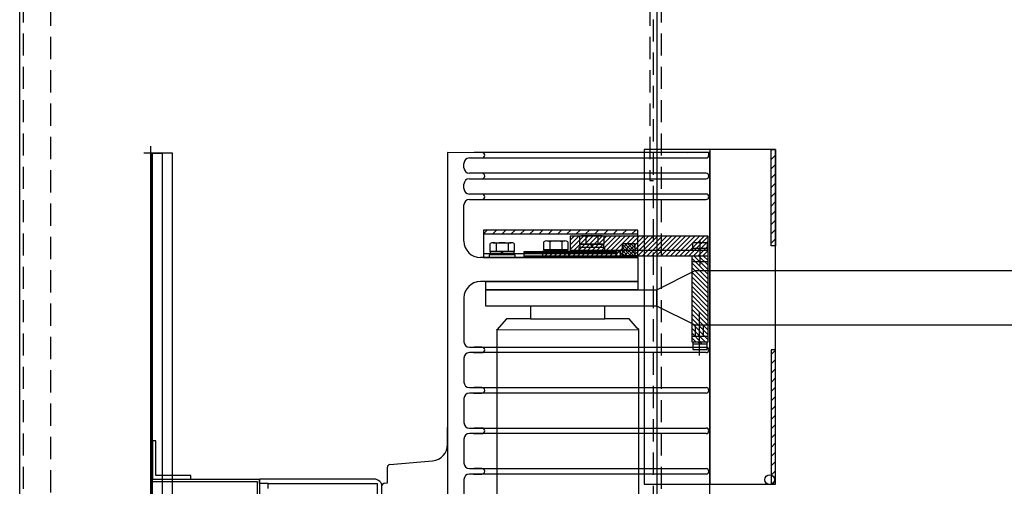
# Model space of a CAD drawing. Extents: x 0 to 217, y 0 to 145.
# Drawn here: x 49 to 85, y 64 to 80 of the extents above; entities that cross this region are included whole.
import ezdxf

# ---------------------------------------------------------------- set-up
doc = ezdxf.new("R2010")
doc.units = 0
doc.header["$LTSCALE"] = 3.2
doc.header["$MEASUREMENT"] = 0
doc.linetypes.add('HIDDEN', pattern=[0.375, 0.25, -0.125])
for name, color, linetype in [('1', 5, 'CONTINUOUS'), ('2', 11, 'CONTINUOUS'), ('BREAKER', 11, 'CONTINUOUS')]:
    doc.layers.add(name, color=color, linetype=linetype)

msp = doc.modelspace()

# ---------------------------------------------------------------- linework, layer by layer
at = {"layer": '1', "color": 5, "linetype": 'HIDDEN'}
for p, q in [((72.128, 26.843), (72.128, 88.335)), ((72.411, 88.335), (72.411, 26.843))]:
    msp.add_line(p, q, dxfattribs=at)
at = {"layer": '2', "color": 5, "linetype": 'Continuous'}
for p, q in [((49.293, 26.843), (49.293, 88.335)), ((72.254, 88.335), (72.254, 26.843)), ((72.254, 88.335), (72.254, 26.843))]:
    msp.add_line(p, q, dxfattribs=at)
at = {"layer": '2', "color": 5, "linetype": 'HIDDEN'}
for p, q in [((49.419, 88.335), (49.419, 26.843)), ((50.403, 88.209), (50.403, 26.969)), ((72.002, 82.213), (72.002, 74.635)), ((54.013, 75.621), (53.763, 75.621)), ((54.013, 75.621), (54.013, 75.871)), ((72.002, 74.635), (72.128, 74.635))]:
    msp.add_line(p, q, dxfattribs=at)
at = {"layer": 'BREAKER'}
for p, q in [((54.013, 75.621), (54.423, 75.621)), ((54.801, 75.621), (54.013, 75.621)), ((54.013, 26.47), (54.013, 75.621)), ((54.013, 75.621), (54.013, 53.172)), ((54.076, 63.888), (54.076, 75.621)), ((54.423, 75.621), (54.423, 26.47)), ((54.801, 53.172), (54.801, 75.621)), ((64.71, 75.649), (64.71, 41.622)), ((73.353, 75.642), (64.71, 75.649)), ((65.95, 75.649), (65.668, 75.649)), ((65.95, 75.649), (65.668, 75.649)), ((74.162, 75.649), (65.95, 75.649)), ((71.799, 75.76), (71.799, 63.709)), ((76.525, 75.76), (71.799, 75.76)), ((74.122, 75.649), (73.584, 75.649)), ((74.122, 75.551), (74.122, 75.649)), ((74.162, 75.76), (74.162, 63.709)), ((74.162, 74.074), (74.162, 75.649)), ((76.367, 75.726), (76.401, 75.76)), ((76.367, 75.726), (76.401, 75.76)), ((76.367, 72.282), (76.367, 75.76)), ((76.367, 75.76), (76.525, 75.76)), ((76.525, 63.709), (76.525, 75.76)), ((76.525, 75.76), (76.525, 72.282)), ((65.3, 75.098), (65.3, 75.255)), ((65.497, 75.452), (74.024, 75.452)), ((65.645, 75.452), (65.95, 75.452)), ((65.645, 75.452), (65.95, 75.452)), ((76.367, 75.392), (76.525, 75.549)), ((76.367, 75.392), (76.525, 75.549)), ((76.367, 75.058), (76.525, 75.215)), ((76.367, 75.058), (76.525, 75.215)), ((74.024, 74.901), (65.497, 74.901)), ((65.95, 74.901), (65.668, 74.901)), ((65.95, 74.901), (65.668, 74.901)), ((76.367, 74.723), (76.525, 74.881)), ((76.367, 74.723), (76.525, 74.881)), ((65.3, 74.35), (65.3, 74.507)), ((65.497, 74.704), (74.024, 74.704)), ((65.645, 74.704), (65.95, 74.704)), ((65.645, 74.704), (65.95, 74.704)), ((76.367, 74.389), (76.525, 74.547)), ((76.367, 74.389), (76.525, 74.547)), ((74.024, 74.153), (65.497, 74.153)), ((65.95, 74.153), (65.668, 74.153)), ((65.95, 74.152), (65.668, 74.152)), ((76.367, 74.055), (76.525, 74.213)), ((76.367, 74.055), (76.525, 74.213)), ((65.497, 73.956), (74.024, 73.956)), ((65.645, 73.956), (65.95, 73.956)), ((65.645, 73.955), (65.95, 73.955)), ((74.162, 68.442), (74.162, 74.074)), ((76.367, 73.721), (76.525, 73.878)), ((76.367, 73.721), (76.525, 73.878)), ((65.3, 72.459), (65.3, 73.759)), ((76.367, 73.387), (76.525, 73.544)), ((76.367, 73.387), (76.525, 73.544)), ((76.367, 73.052), (76.525, 73.21)), ((76.367, 73.052), (76.525, 73.21)), ((66.009, 72.72), (66.142, 72.853)), ((71.562, 72.853), (66.009, 72.853)), ((66.009, 72.853), (66.009, 71.868)), ((71.562, 72.853), (66.009, 72.853)), ((66.009, 72.853), (66.009, 72.715)), ((66.339, 72.715), (66.476, 72.853)), ((66.673, 72.715), (66.811, 72.853)), ((67.007, 72.715), (67.145, 72.853)), ((67.341, 72.715), (67.479, 72.853)), ((67.675, 72.715), (67.813, 72.853)), ((68.009, 72.715), (68.147, 72.853)), ((68.344, 72.715), (68.481, 72.853)), ((68.678, 72.715), (68.816, 72.853)), ((69.012, 72.715), (69.15, 72.853)), ((69.346, 72.715), (69.484, 72.853)), ((69.68, 72.715), (69.818, 72.853)), ((70.015, 72.715), (70.152, 72.853)), ((70.349, 72.715), (70.487, 72.853)), ((70.683, 72.715), (70.821, 72.853)), ((71.017, 72.715), (71.155, 72.853)), ((71.351, 72.715), (71.489, 72.853)), ((71.562, 71.868), (71.562, 72.853)), ((71.562, 72.715), (71.562, 72.853)), ((76.367, 72.718), (76.525, 72.876)), ((76.367, 72.718), (76.525, 72.876)), ((66.009, 72.715), (71.562, 72.715)), ((66.009, 72.715), (66.009, 72.715)), ((66.355, 72.4), (67.003, 72.4)), ((68.177, 72.148), (68.177, 72.429)), ((68.285, 72.463), (68.933, 72.463)), ((68.393, 72.429), (68.393, 72.148)), ((68.825, 72.429), (68.825, 72.148)), ((69.041, 72.429), (69.041, 72.148)), ((69.063, 71.931), (69.772, 72.64)), ((74.099, 72.64), (69.121, 72.64)), ((69.121, 72.155), (69.605, 72.64)), ((69.121, 72.322), (69.438, 72.64)), ((69.121, 72.49), (69.271, 72.64)), ((69.121, 72.64), (69.121, 72.089)), ((69.231, 71.931), (69.939, 72.64)), ((69.398, 71.931), (70.107, 72.64)), ((69.476, 72.345), (69.476, 72.626)), ((69.565, 71.931), (70.274, 72.64)), ((69.584, 72.66), (70.232, 72.66)), ((69.692, 72.626), (69.692, 72.345)), ((69.732, 71.931), (70.441, 72.64)), ((69.899, 71.931), (70.608, 72.64)), ((70.066, 71.931), (70.775, 72.64)), ((70.124, 72.626), (70.124, 72.345)), ((70.233, 71.931), (70.942, 72.64)), ((70.34, 72.626), (70.34, 72.345)), ((70.4, 71.931), (71.109, 72.64)), ((70.567, 71.931), (71.276, 72.64)), ((70.734, 71.931), (71.443, 72.64)), ((70.901, 71.931), (71.61, 72.64)), ((71.011, 71.931), (71.011, 72.375)), ((71.011, 72.375), (71.455, 72.375)), ((71.069, 71.931), (71.777, 72.64)), ((71.081, 72.375), (71.455, 72.001)), ((71.19, 72.375), (71.455, 72.111)), ((71.236, 71.931), (71.945, 72.64)), ((71.3, 72.375), (71.455, 72.22)), ((71.403, 71.931), (72.112, 72.64)), ((71.409, 72.375), (71.455, 72.33)), ((71.455, 72.375), (71.455, 71.931)), ((71.57, 71.931), (72.279, 72.64)), ((71.737, 71.931), (72.446, 72.64)), ((71.904, 71.931), (72.613, 72.64)), ((72.071, 71.931), (72.78, 72.64)), ((72.238, 71.931), (72.947, 72.64)), ((72.405, 71.931), (73.114, 72.64)), ((72.572, 71.931), (73.281, 72.64)), ((72.739, 71.931), (73.448, 72.64)), ((72.907, 71.931), (73.615, 72.64)), ((73.074, 71.931), (73.783, 72.64)), ((73.241, 71.931), (73.95, 72.64)), ((73.408, 71.931), (74.099, 72.622)), ((73.547, 72.128), (73.547, 72.404)), ((73.547, 72.404), (74.059, 72.404)), ((73.575, 71.931), (74.099, 72.455)), ((73.803, 72.506), (73.803, 71.593)), ((74.059, 72.404), (74.059, 72.128)), ((74.099, 71.931), (74.099, 72.64)), ((76.367, 72.384), (76.525, 72.542)), ((76.367, 72.384), (76.525, 72.542)), ((66.247, 72.085), (66.247, 72.366)), ((67.111, 72.085), (66.247, 72.085)), ((66.255, 71.967), (66.255, 72.085)), ((66.255, 72.085), (67.102, 72.085)), ((66.463, 72.366), (66.463, 72.085)), ((66.679, 71.967), (66.639, 72.085)), ((66.719, 71.967), (66.679, 72.085)), ((66.895, 72.366), (66.895, 72.085)), ((67.102, 72.085), (67.102, 71.967)), ((67.111, 72.366), (67.111, 72.085)), ((67.466, 71.868), (67.466, 72.089)), ((67.466, 72.089), (70.794, 72.089)), ((70.794, 72.026), (67.466, 72.026)), ((68.136, 72.006), (68.218, 72.089)), ((68.136, 72.089), (68.136, 71.931)), ((69.121, 72.089), (68.136, 72.089)), ((68.136, 72.089), (68.136, 72.089)), ((69.081, 72.03), (68.136, 72.03)), ((68.136, 72.03), (68.136, 71.931)), ((69.041, 72.148), (68.177, 72.148)), ((68.185, 72.03), (68.185, 72.148)), ((68.185, 72.148), (69.032, 72.148)), ((69.032, 72.03), (68.185, 72.03)), ((68.228, 71.931), (68.386, 72.089)), ((68.395, 71.931), (68.553, 72.089)), ((68.562, 71.931), (68.72, 72.089)), ((68.609, 72.03), (68.568, 72.148)), ((68.649, 72.03), (68.609, 72.148)), ((68.729, 71.931), (68.887, 72.089)), ((68.896, 71.931), (69.054, 72.089)), ((69.032, 72.148), (69.032, 72.03)), ((69.032, 72.03), (69.032, 72.03)), ((69.081, 71.931), (69.081, 72.03)), ((69.081, 72.03), (69.081, 72.03)), ((69.121, 72.128), (74.099, 72.128)), ((70.381, 72.227), (69.436, 72.227)), ((69.436, 72.227), (69.436, 72.128)), ((69.436, 72.128), (70.381, 72.128)), ((70.34, 72.345), (69.476, 72.345)), ((69.485, 72.227), (69.485, 72.345)), ((69.485, 72.345), (70.332, 72.345)), ((70.332, 72.227), (69.485, 72.227)), ((69.908, 72.227), (69.868, 72.345)), ((69.948, 72.227), (69.908, 72.345)), ((70.332, 72.345), (70.332, 72.227)), ((70.332, 72.227), (70.332, 72.227)), ((70.381, 72.128), (70.381, 72.227)), ((70.381, 72.227), (70.381, 72.227)), ((70.932, 72.124), (70.794, 72.124)), ((70.794, 72.124), (70.794, 72.006)), ((70.794, 72.006), (70.794, 72.124)), ((70.794, 72.124), (70.932, 72.124)), ((70.794, 72.089), (70.794, 71.868)), ((70.932, 72.006), (70.932, 72.124)), ((70.932, 72.124), (70.932, 71.868)), ((71.011, 72.335), (71.455, 71.891)), ((71.011, 72.225), (71.368, 71.868)), ((71.011, 72.116), (71.258, 71.868)), ((73.547, 72.207), (74.059, 72.207)), ((73.742, 71.931), (74.099, 72.288)), ((73.803, 72.207), (73.742, 72.128)), ((73.803, 72.128), (73.862, 72.207)), ((73.909, 71.931), (74.099, 72.121)), ((76.525, 72.282), (76.367, 72.282)), ((76.367, 72.282), (76.367, 72.282)), ((76.367, 72.282), (76.367, 72.282)), ((71.562, 71.868), (65.891, 71.868)), ((66.009, 72.006), (70.794, 72.006)), ((66.009, 71.868), (71.562, 71.868)), ((66.009, 71.868), (66.009, 71.868)), ((67.151, 71.967), (66.206, 71.967)), ((66.206, 71.967), (66.206, 71.868)), ((66.206, 71.868), (67.151, 71.868)), ((67.102, 71.967), (66.255, 71.967)), ((67.102, 71.967), (67.102, 71.967)), ((67.151, 71.868), (67.151, 71.967)), ((67.151, 71.967), (67.151, 71.967)), ((67.466, 71.931), (70.794, 71.931)), ((70.794, 71.868), (67.466, 71.868)), ((68.136, 71.931), (74.099, 71.931)), ((68.136, 71.931), (69.081, 71.931)), ((70.794, 71.868), (70.794, 71.868)), ((71.011, 72.006), (71.148, 71.868)), ((71.562, 71.931), (71.011, 71.931)), ((71.011, 71.931), (71.011, 71.868)), ((71.011, 71.896), (71.039, 71.868)), ((71.011, 71.868), (71.562, 71.868)), ((71.011, 71.868), (71.011, 71.868)), ((71.455, 71.931), (71.455, 71.868)), ((71.562, 71.868), (71.562, 71.931)), ((71.562, 71.868), (71.562, 71.002)), ((73.508, 71.931), (73.508, 68.836)), ((73.508, 71.843), (74.099, 71.252)), ((73.508, 71.721), (74.099, 71.721)), ((73.508, 71.676), (74.099, 71.085)), ((73.587, 71.931), (74.099, 71.42)), ((73.754, 71.931), (74.099, 71.587)), ((73.921, 71.931), (74.099, 71.754)), ((74.076, 71.931), (74.099, 71.954)), ((74.088, 71.931), (74.099, 71.921)), ((74.099, 68.836), (74.099, 71.931)), ((72.252, 70.707), (73.63, 71.396)), ((73.508, 71.509), (74.099, 70.918)), ((73.508, 71.342), (74.099, 70.751)), ((73.63, 71.396), (88.503, 71.396)), ((71.562, 71.002), (65.891, 71.002)), ((66.088, 70.707), (66.088, 71.002)), ((66.088, 71.002), (71.562, 71.002)), ((71.562, 71.002), (71.562, 70.707)), ((73.508, 71.175), (74.099, 70.584)), ((73.508, 71.008), (74.099, 70.417)), ((66.088, 70.707), (72.252, 70.707)), ((66.088, 70.116), (66.088, 70.707)), ((71.562, 70.707), (66.088, 70.707)), ((71.562, 70.707), (71.562, 70.707)), ((72.252, 70.116), (72.252, 70.707)), ((73.508, 70.841), (74.099, 70.25)), ((73.508, 70.674), (74.099, 70.083)), ((65.3, 70.411), (65.3, 68.836)), ((73.508, 70.507), (74.099, 69.916)), ((73.508, 70.339), (74.099, 69.749)), ((72.252, 70.116), (66.088, 70.116)), ((67.703, 70.116), (67.703, 69.663)), ((70.381, 69.663), (70.381, 70.116)), ((73.63, 69.427), (72.252, 70.116)), ((73.508, 70.172), (74.099, 69.582)), ((73.508, 70.005), (74.099, 69.414)), ((73.79, 68.335), (73.79, 69.89)), ((66.836, 69.663), (66.481, 69.268)), ((67.703, 69.663), (66.836, 69.663)), ((67.703, 69.663), (70.381, 69.663)), ((71.247, 69.663), (70.381, 69.663)), ((71.543, 69.328), (71.247, 69.663)), ((73.508, 69.838), (74.099, 69.247)), ((73.508, 69.671), (74.099, 69.08)), ((66.481, 69.268), (71.602, 69.269)), ((66.481, 69.268), (66.482, 69.269)), ((66.481, 69.268), (66.481, 69.268)), ((66.482, 69.269), (66.482, 56.745)), ((71.602, 69.269), (71.543, 69.328)), ((71.602, 56.745), (71.602, 69.269)), ((73.508, 69.498), (74.099, 68.907)), ((73.997, 68.836), (73.508, 69.325)), ((88.503, 69.427), (73.63, 69.427)), ((73.644, 69.038), (73.644, 69.427)), ((73.936, 69.038), (73.936, 69.427)), ((73.508, 69.152), (73.824, 68.836)), ((73.508, 69.038), (74.099, 69.038)), ((73.508, 68.978), (73.65, 68.836)), ((73.508, 68.836), (74.099, 68.836)), ((73.547, 68.836), (73.547, 68.56)), ((73.803, 68.757), (73.742, 68.836)), ((73.803, 68.836), (73.862, 68.757)), ((74.059, 68.56), (74.059, 68.836)), ((65.497, 68.639), (74.024, 68.639)), ((65.95, 68.639), (65.668, 68.639)), ((73.547, 68.757), (74.059, 68.757)), ((73.547, 68.56), (74.059, 68.56)), ((76.367, 68.54), (76.367, 63.709)), ((76.525, 68.54), (76.367, 68.54)), ((76.367, 68.54), (76.367, 68.54)), ((76.367, 68.54), (76.367, 68.54)), ((76.367, 68.374), (76.525, 68.531)), ((76.367, 68.374), (76.525, 68.531)), ((76.525, 63.709), (76.525, 68.54)), ((65.3, 68.245), (65.3, 67.379)), ((74.024, 68.442), (65.497, 68.442)), ((65.645, 68.442), (65.95, 68.442)), ((74.162, 54.816), (74.162, 68.442)), ((76.367, 68.04), (76.525, 68.197)), ((76.367, 68.04), (76.525, 68.197)), ((76.367, 67.706), (76.525, 67.863)), ((76.367, 67.706), (76.525, 67.863)), ((76.367, 67.371), (76.525, 67.529)), ((76.367, 67.371), (76.525, 67.529)), ((65.497, 67.182), (74.024, 67.182)), ((65.95, 67.181), (65.668, 67.181)), ((76.367, 67.037), (76.525, 67.195)), ((76.367, 67.037), (76.525, 67.195)), ((65.3, 66.788), (65.3, 65.921)), ((74.024, 66.985), (65.497, 66.985)), ((65.645, 66.985), (65.95, 66.985)), ((76.367, 66.703), (76.525, 66.861)), ((76.367, 66.703), (76.525, 66.861)), ((76.367, 66.369), (76.525, 66.526)), ((76.367, 66.369), (76.525, 66.526)), ((76.367, 66.035), (76.525, 66.192)), ((76.367, 66.035), (76.525, 66.192)), ((64.71, 65.136), (64.71, 65.744)), ((65.497, 65.725), (74.024, 65.725)), ((65.95, 65.724), (65.668, 65.724)), ((76.367, 65.7), (76.525, 65.858)), ((76.367, 65.7), (76.525, 65.858)), ((65.3, 65.331), (65.3, 64.464)), ((74.024, 65.528), (65.497, 65.528)), ((65.645, 65.527), (65.95, 65.527)), ((76.367, 65.366), (76.525, 65.524)), ((76.367, 65.366), (76.525, 65.524)), ((54.202, 65.266), (54.076, 65.266)), ((54.076, 65.266), (54.076, 63.888)), ((54.202, 64.014), (54.202, 65.266)), ((76.367, 65.032), (76.525, 65.19)), ((76.367, 65.032), (76.525, 65.19)), ((76.367, 64.698), (76.525, 64.855)), ((76.367, 64.698), (76.525, 64.855)), ((62.543, 63.755), (62.543, 64.315)), ((62.633, 64.413), (64.17, 64.547)), ((65.497, 64.267), (74.024, 64.267)), ((65.95, 64.267), (65.668, 64.267)), ((76.367, 64.364), (76.525, 64.521)), ((76.367, 64.364), (76.525, 64.521)), ((54.076, 63.888), (55.454, 63.888)), ((54.076, 63.888), (57.936, 63.888)), ((54.076, 53.055), (54.076, 63.888)), ((54.076, 63.888), (54.076, 63.888)), ((54.801, 64.014), (54.202, 64.014)), ((55.454, 64.014), (54.801, 64.014)), ((55.454, 63.888), (55.454, 64.014)), ((55.454, 63.888), (55.454, 63.888)), ((55.454, 63.888), (55.454, 63.888)), ((57.936, 63.888), (57.936, 53.055)), ((62.071, 63.888), (57.936, 63.888)), ((57.936, 63.73), (57.936, 63.888)), ((57.936, 63.888), (57.936, 63.888)), ((65.3, 63.874), (65.3, 63.007)), ((74.024, 64.07), (65.497, 64.07)), ((65.645, 64.07), (65.95, 64.07)), ((76.367, 64.03), (76.525, 64.187)), ((76.367, 64.03), (76.525, 64.187)), ((54.076, 63.797), (57.845, 63.797)), ((57.845, 63.797), (57.845, 53.145)), ((58.251, 63.73), (57.936, 63.73)), ((58.251, 63.553), (58.251, 63.73)), ((58.251, 63.73), (62.189, 63.73)), ((58.251, 63.73), (58.251, 63.73)), ((62.189, 29.503), (62.189, 63.73)), ((62.347, 62.407), (62.347, 63.646)), ((62.435, 63.744), (62.543, 63.755)), ((71.799, 63.709), (76.525, 63.709)), ((71.799, 63.709), (71.799, 63.709)), ((71.799, 63.709), (71.799, 63.709)), ((76.367, 63.709), (76.525, 63.709)), ((76.38, 63.709), (76.525, 63.853)), ((76.38, 63.709), (76.525, 63.853))]:
    msp.add_line(p, q, dxfattribs=at)
msp.add_circle((76.316, 63.865), 0.177, dxfattribs=at)
for centre, radius, start, end in [((65.95, 75.551), 0.0985, 0, 90), ((65.95, 75.551), 0.0985, 0, 90), ((65.497, 75.255), 0.197, 90, 180), ((65.95, 75.551), 0.0985, 270, 0), ((65.95, 75.551), 0.0985, 270, 0), ((74.024, 75.551), 0.0985, 270, 0), ((65.497, 75.098), 0.197, 180, 270), ((65.95, 74.802), 0.0985, 0, 90), ((65.95, 74.802), 0.0985, 0, 90), ((74.024, 74.802), 0.0985, 0, 90), ((65.497, 74.507), 0.197, 90, 180), ((65.95, 74.802), 0.0985, 270, 0), ((65.95, 74.802), 0.0985, 270, 0), ((74.024, 74.802), 0.0985, 270, 0), ((65.497, 74.35), 0.197, 180, 270), ((65.95, 74.054), 0.0985, 0, 90), ((65.95, 74.054), 0.0985, 0, 90), ((74.024, 74.054), 0.0985, 0, 90), ((65.497, 73.759), 0.197, 90, 180), ((65.95, 74.054), 0.0985, 270, 0), ((65.95, 74.054), 0.0985, 270, 0), ((74.024, 74.054), 0.0985, 270, 0), ((65.891, 72.459), 0.591, 180, 270), ((66.355, 72.21), 0.19, 55.3301, 124.6699), ((66.679, 71.691), 0.709, 72.2591, 107.7409), ((67.003, 72.21), 0.19, 55.3301, 124.6699), ((68.285, 72.273), 0.19, 55.3301, 124.6699), ((68.609, 71.754), 0.709, 72.2591, 107.7409), ((68.933, 72.273), 0.19, 55.3301, 124.6699), ((69.584, 72.47), 0.19, 55.3301, 124.6699), ((69.908, 71.951), 0.709, 72.2591, 107.7409), ((70.232, 72.47), 0.19, 55.3301, 124.6699), ((65.891, 70.411), 0.591, 90, 180), ((65.497, 68.836), 0.197, 180, 270), ((65.95, 68.54), 0.0985, 0, 90), ((65.95, 68.54), 0.0985, 270, 0), ((74.024, 68.54), 0.0985, 0, 90), ((74.024, 68.54), 0.0985, 270, 0), ((65.497, 68.245), 0.197, 90, 180), ((65.497, 67.379), 0.197, 180, 270), ((65.95, 67.083), 0.0985, 0, 90), ((65.95, 67.083), 0.0985, 270, 0), ((74.024, 67.083), 0.0985, 0, 90), ((74.024, 67.083), 0.0985, 270, 0), ((65.497, 66.788), 0.197, 90, 180), ((65.497, 65.921), 0.197, 180, 270), ((65.95, 65.626), 0.0985, 0, 90), ((74.024, 65.626), 0.0985, 0, 90), ((65.497, 65.331), 0.197, 90, 180), ((65.95, 65.626), 0.0985, 270, 0), ((74.024, 65.626), 0.0985, 270, 0), ((64.119, 65.136), 0.591, 275, 0), ((62.642, 64.315), 0.0985, 95, 180), ((65.497, 64.464), 0.197, 180, 270), ((65.95, 64.169), 0.0985, 0, 90), ((74.024, 64.169), 0.0985, 0, 90), ((62.071, 63.612), 0.276, 0, 90), ((65.497, 63.874), 0.197, 90, 180), ((65.95, 64.169), 0.0985, 270, 0), ((74.024, 64.169), 0.0985, 270, 0), ((62.445, 63.646), 0.0985, 95.7106, 180)]:
    msp.add_arc(centre, radius, start, end, dxfattribs=at)

doc.saveas('drawing.dxf')
